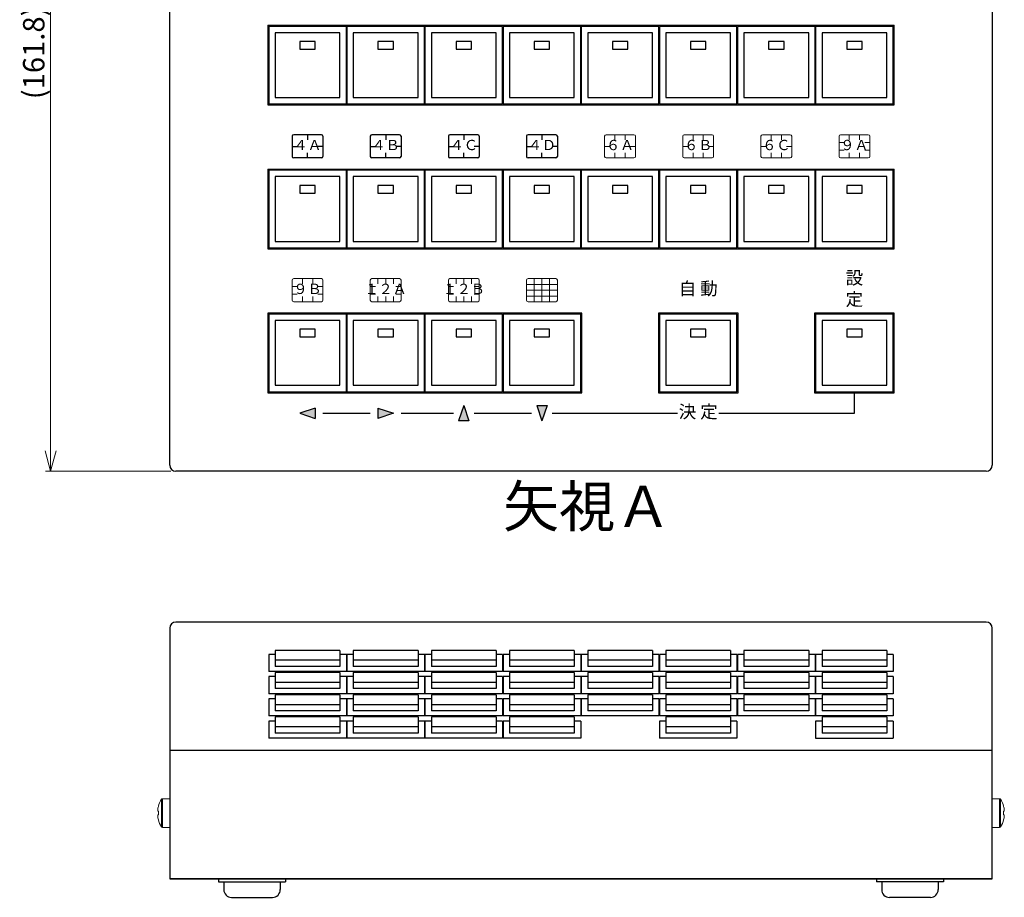
# Model space of a CAD drawing. Units: millimetres. Extents: x 62 to 588, y 863 to 1205.
# Drawn here: x 62 to 253, y 863 to 1033 of the extents above; entities that cross this region are included whole.
import ezdxf

# ---------------------------------------------------------------- set-up
doc = ezdxf.new("R2010")
doc.units = ezdxf.units.MM
doc.header["$LTSCALE"] = 0.5
doc.linetypes.add('AM_ISO09W050', pattern=[22.5, 12, -1.5, 3, -1.5, 3, -1.5])
for name, color, linetype in [('1', 7, 'Continuous'), ('ねじ', 54, 'Continuous'), ('カバー', 151, 'Continuous'), ('シャーシ', 190, 'Continuous'), ('フロントシート', 42, 'Continuous'), ('ＭＡＩＮ基板', 154, 'Continuous')]:
    doc.layers.add(name, color=color, linetype=linetype)
doc.layers.add('シート', color=30, linetype='AM_ISO09W050', lineweight=18)
doc.layers.add('寸法', color=1, linetype='Continuous', lineweight=9)
doc.styles.add('MX_NOTE_STANDARD', font='txt.shx', dxfattribs={"width": 0.8, "height": 2.3, "bigfont": 'extfont.shx'})
doc.styles.get("Standard").update_dxf_attribs({"font": 'ISOCP.SHX', "bigfont": 'EXTFONT.SHX'})
doc.styles.add('幅0.6高さ2.3', font='txt.shx', dxfattribs={"width": 0.6, "height": 2.3, "bigfont": 'extfont.shx'})
doc.styles.add('幅0.8高さ2.3', font='txt.shx', dxfattribs={"width": 0.8, "height": 2.3, "bigfont": 'extfont.shx'})
doc.dimstyles.new('ARTICS', dxfattribs={"dimtxt": 4.1656, "dimasz": 4, "dimexe": 1, "dimexo": 1, "dimgap": 1, "dimtad": 1, "dimtoh": 1, "dimdec": 1, "dimdsep": 46, "dimtxsty": 'MX_NOTE_STANDARD', "dimblk": 'OPEN30', "dimcen": 2.5, "dimclrt": 6, "dimadec": 0, "dimazin": 0, "dimtfac": 1, "dimtdec": 1, "dimtmove": 0, "dimatfit": 3, "dimldrblk": 'OPEN30', "dimfxl": 1, "dimtolj": 1, "dimtzin": 0, "dimlwd": 13, "dimlwe": 13, "dimarcsym": 0})

# ---------------------------------------------------------------- blocks, each defined once
blk = doc.blocks.new('_Open30')
at = {"color": 0, "linetype": 'ByBlock', "lineweight": -2}
for p, q in [((-1, 0.268), (0, 0)), ((0, 0), (-1, -0.268)), ((0, 0), (-1, 0))]:
    blk.add_line(p, q, dxfattribs=at)
blk = doc.blocks.new('*D36')
at = {"layer": 'DEFPOINTS', "color": 0}
for p in [(91.05, 1107.3), (67.87, 945.5), (92.25, 945.5)]:
    blk.add_point(p, dxfattribs=at)
at = {"layer": '寸法', "color": 0, "lineweight": 13}
for p, q in [((90.05, 1107.3), (66.87, 1107.3)), ((67.87, 1103.3), (67.87, 949.5)), ((91.25, 945.5), (66.87, 945.5))]:
    blk.add_line(p, q, dxfattribs=at)
at = {"layer": '寸法', "color": 0, "lineweight": 13, "xscale": 4, "yscale": 4, "zscale": 4}
for p, rotation in [((67.87, 1107.3), 90), ((67.87, 945.5), 270)]:
    blk.add_blockref('_Open30', p, dxfattribs=dict(at, rotation=rotation))
at = {"layer": '寸法', "color": 6, "insert": (64.58, 1026.94), "char_height": 4.1656, "attachment_point": 5, "rotation": 90}
blk.add_mtext('\\A1;(161.8)', dxfattribs=at)

msp = doc.modelspace()

# ---------------------------------------------------------------- hatches: boundary and pattern name
at = {"layer": 'フロントシート'}
h = msp.add_hatch(color=6, dxfattribs=at)
h.paths.add_polyline_path([(119.35, 957.8), (116.35, 956.8), (119.35, 955.8)])
h.paths.add_polyline_path([(131.55, 957.8), (131.55, 955.8), (134.55, 956.8)])
h.paths.add_polyline_path([(148.25, 958.3), (147.25, 955.3), (149.25, 955.3)])
h.paths.add_polyline_path([(164.45, 958.3), (162.45, 958.3), (163.45, 955.3)])

# ---------------------------------------------------------------- linework, layer by layer
at = {"color": 1}
for p, q in [((124.15, 910.66), (111.55, 910.66)), ((111.55, 910.66), (111.55, 907.53)), ((124.15, 910.66), (124.15, 907.53)), ((139.35, 910.66), (126.75, 910.66)), ((126.75, 910.66), (126.75, 907.53)), ((139.35, 910.66), (139.35, 907.53)), ((154.55, 910.66), (141.95, 910.66)), ((141.95, 910.66), (141.95, 907.53)), ((154.55, 910.66), (154.55, 907.53)), ((169.75, 910.66), (157.15, 910.66)), ((157.15, 910.66), (157.15, 907.53)), ((169.75, 910.66), (169.75, 907.53)), ((184.95, 910.66), (172.35, 910.66)), ((172.35, 910.66), (172.35, 907.53)), ((184.95, 910.66), (184.95, 907.53)), ((200.15, 910.66), (187.55, 910.66)), ((187.55, 910.66), (187.55, 907.53)), ((200.15, 910.66), (200.15, 907.53)), ((215.35, 910.66), (202.75, 910.66)), ((202.75, 910.66), (202.75, 907.53)), ((215.35, 910.66), (215.35, 907.53)), ((230.55, 910.66), (217.95, 910.66)), ((217.95, 910.66), (217.95, 907.53)), ((230.55, 910.66), (230.55, 907.53)), ((110.3, 909.87), (110.3, 906.55)), ((111.55, 909.87), (110.3, 909.87)), ((124.15, 908.72), (111.55, 908.72)), ((125.4, 909.87), (124.15, 909.87)), ((125.4, 909.87), (125.4, 906.55)), ((125.5, 909.87), (125.5, 906.55)), ((126.75, 909.87), (125.5, 909.87)), ((139.35, 908.72), (126.75, 908.72)), ((140.6, 909.87), (139.35, 909.87)), ((140.6, 909.87), (140.6, 906.55)), ((140.7, 909.87), (140.7, 906.55)), ((141.95, 909.87), (140.7, 909.87)), ((154.55, 908.72), (141.95, 908.72)), ((155.8, 909.87), (154.55, 909.87)), ((155.8, 909.87), (155.8, 906.55)), ((155.9, 909.87), (155.9, 906.55)), ((157.15, 909.87), (155.9, 909.87)), ((169.75, 908.72), (157.15, 908.72)), ((171, 909.87), (169.75, 909.87)), ((171, 909.87), (171, 906.55)), ((171.1, 909.87), (171.1, 906.55)), ((172.35, 909.87), (171.1, 909.87)), ((184.95, 908.72), (172.35, 908.72)), ((186.2, 909.87), (184.95, 909.87)), ((186.2, 909.87), (186.2, 906.55)), ((186.3, 909.87), (186.3, 906.55)), ((187.55, 909.87), (186.3, 909.87)), ((200.15, 908.72), (187.55, 908.72)), ((201.4, 909.87), (200.15, 909.87)), ((201.4, 909.87), (201.4, 906.55)), ((201.5, 909.87), (201.5, 906.55)), ((202.75, 909.87), (201.5, 909.87)), ((215.35, 908.72), (202.75, 908.72)), ((216.6, 909.87), (215.35, 909.87)), ((216.6, 909.87), (216.6, 906.55)), ((216.7, 909.87), (216.7, 906.55)), ((217.95, 909.87), (216.7, 909.87)), ((230.55, 908.72), (217.95, 908.72)), ((231.8, 909.87), (230.55, 909.87)), ((231.8, 909.87), (231.8, 906.55)), ((125.4, 906.55), (110.3, 906.55)), ((124.15, 907.53), (111.55, 907.53)), ((124.15, 906.34), (111.55, 906.34)), ((111.55, 906.34), (111.55, 903.21)), ((124.15, 906.34), (124.15, 903.21)), ((125.5, 907.53), (125.5, 906.55)), ((140.6, 906.55), (125.5, 906.55)), ((139.35, 907.53), (126.75, 907.53)), ((139.35, 906.34), (126.75, 906.34)), ((126.75, 906.34), (126.75, 903.21)), ((139.35, 906.34), (139.35, 903.21)), ((155.8, 906.55), (140.7, 906.55)), ((154.55, 907.53), (141.95, 907.53)), ((154.55, 906.34), (141.95, 906.34)), ((141.95, 906.34), (141.95, 903.21)), ((154.55, 906.34), (154.55, 903.21)), ((171, 906.55), (155.9, 906.55)), ((169.75, 907.53), (157.15, 907.53)), ((169.75, 906.34), (157.15, 906.34)), ((157.15, 906.34), (157.15, 903.21)), ((169.75, 906.34), (169.75, 903.21)), ((186.2, 906.55), (171.1, 906.55)), ((184.95, 907.53), (172.35, 907.53)), ((184.95, 906.34), (172.35, 906.34)), ((172.35, 906.34), (172.35, 903.21)), ((184.95, 906.34), (184.95, 903.21)), ((201.4, 906.55), (186.3, 906.55)), ((200.15, 907.53), (187.55, 907.53)), ((200.15, 906.34), (187.55, 906.34)), ((187.55, 906.34), (187.55, 903.21)), ((200.15, 906.34), (200.15, 903.21)), ((216.6, 906.55), (201.5, 906.55)), ((215.35, 907.53), (202.75, 907.53)), ((215.35, 906.34), (202.75, 906.34)), ((202.75, 906.34), (202.75, 903.21)), ((215.35, 906.34), (215.35, 903.21)), ((231.8, 906.55), (216.7, 906.55)), ((230.55, 907.53), (217.95, 907.53)), ((230.55, 906.34), (217.95, 906.34)), ((217.95, 906.34), (217.95, 903.21)), ((230.55, 906.34), (230.55, 903.21)), ((110.3, 905.54), (110.3, 902.22)), ((111.55, 905.54), (110.3, 905.54)), ((124.15, 904.39), (111.55, 904.39)), ((125.4, 905.54), (124.15, 905.54)), ((125.4, 905.54), (125.4, 902.22)), ((125.5, 905.54), (125.5, 902.22)), ((126.75, 905.54), (125.5, 905.54)), ((139.35, 904.39), (126.75, 904.39)), ((140.6, 905.54), (139.35, 905.54)), ((140.6, 905.54), (140.6, 902.22)), ((140.7, 905.54), (140.7, 902.22)), ((141.95, 905.54), (140.7, 905.54)), ((154.55, 904.39), (141.95, 904.39)), ((155.8, 905.54), (154.55, 905.54)), ((155.8, 905.54), (155.8, 902.22)), ((155.9, 905.54), (155.9, 902.22)), ((157.15, 905.54), (155.9, 905.54)), ((169.75, 904.39), (157.15, 904.39)), ((171, 905.54), (169.75, 905.54)), ((171, 905.54), (171, 902.22)), ((171.1, 905.54), (171.1, 902.22)), ((172.35, 905.54), (171.1, 905.54)), ((184.95, 904.39), (172.35, 904.39)), ((186.2, 905.54), (184.95, 905.54)), ((186.2, 905.54), (186.2, 902.22)), ((186.3, 905.54), (186.3, 902.22)), ((187.55, 905.54), (186.3, 905.54)), ((200.15, 904.39), (187.55, 904.39)), ((201.4, 905.54), (200.15, 905.54)), ((201.4, 905.54), (201.4, 902.22)), ((201.5, 905.54), (201.5, 902.22)), ((202.75, 905.54), (201.5, 905.54)), ((215.35, 904.39), (202.75, 904.39)), ((216.6, 905.54), (215.35, 905.54)), ((216.6, 905.54), (216.6, 902.22)), ((216.7, 905.54), (216.7, 902.22)), ((217.95, 905.54), (216.7, 905.54)), ((230.55, 904.39), (217.95, 904.39)), ((231.8, 905.54), (230.55, 905.54)), ((231.8, 905.54), (231.8, 902.22)), ((124.15, 903.21), (111.55, 903.21)), ((125.5, 903.21), (125.5, 902.22)), ((139.35, 903.21), (126.75, 903.21)), ((154.55, 903.21), (141.95, 903.21)), ((169.75, 903.21), (157.15, 903.21)), ((184.95, 903.21), (172.35, 903.21)), ((200.15, 903.21), (187.55, 903.21)), ((215.35, 903.21), (202.75, 903.21)), ((230.55, 903.21), (217.95, 903.21)), ((125.4, 902.22), (110.3, 902.22)), ((110.3, 901.22), (110.3, 897.9)), ((111.55, 901.22), (110.3, 901.22)), ((124.15, 902.02), (111.55, 902.02)), ((111.55, 902.02), (111.55, 898.89)), ((124.15, 902.02), (124.15, 898.89)), ((125.4, 901.22), (124.15, 901.22)), ((125.4, 901.22), (125.4, 897.9)), ((140.6, 902.22), (125.5, 902.22)), ((125.5, 901.22), (125.5, 897.9)), ((126.75, 901.22), (125.5, 901.22)), ((139.35, 902.02), (126.75, 902.02)), ((126.75, 902.02), (126.75, 898.89)), ((139.35, 902.02), (139.35, 898.89)), ((140.6, 901.22), (139.35, 901.22)), ((140.6, 901.22), (140.6, 897.9)), ((155.8, 902.22), (140.7, 902.22)), ((140.7, 901.22), (140.7, 897.9)), ((141.95, 901.22), (140.7, 901.22)), ((154.55, 902.02), (141.95, 902.02)), ((141.95, 902.02), (141.95, 898.89)), ((154.55, 902.02), (154.55, 898.89)), ((155.8, 901.22), (154.55, 901.22)), ((155.8, 901.22), (155.8, 897.9)), ((171, 902.22), (155.9, 902.22)), ((155.9, 901.22), (155.9, 897.9)), ((157.15, 901.22), (155.9, 901.22)), ((169.75, 902.02), (157.15, 902.02)), ((157.15, 902.02), (157.15, 898.89)), ((169.75, 902.02), (169.75, 898.89)), ((171, 901.22), (169.75, 901.22)), ((171, 901.22), (171, 897.9)), ((186.2, 902.22), (171.1, 902.22)), ((171.1, 901.22), (171.1, 897.9)), ((172.35, 901.22), (171.1, 901.22)), ((184.95, 902.02), (172.35, 902.02)), ((172.35, 902.02), (172.35, 898.89)), ((184.95, 902.02), (184.95, 898.89)), ((186.2, 901.22), (184.95, 901.22)), ((186.2, 901.22), (186.2, 897.9)), ((201.4, 902.22), (186.3, 902.22)), ((186.3, 901.22), (186.3, 897.9)), ((187.55, 901.22), (186.3, 901.22)), ((200.15, 902.02), (187.55, 902.02)), ((187.55, 902.02), (187.55, 898.89)), ((200.15, 902.02), (200.15, 898.89)), ((201.4, 901.22), (200.15, 901.22)), ((201.4, 901.22), (201.4, 897.9)), ((216.6, 902.22), (201.5, 902.22)), ((201.5, 901.22), (201.5, 897.9)), ((202.75, 901.22), (201.5, 901.22)), ((215.35, 902.02), (202.75, 902.02)), ((202.75, 902.02), (202.75, 898.89)), ((215.35, 902.02), (215.35, 898.89)), ((216.6, 901.22), (215.35, 901.22)), ((216.6, 901.22), (216.6, 897.9)), ((231.8, 902.22), (216.7, 902.22)), ((216.7, 901.22), (216.7, 897.9)), ((217.95, 901.22), (216.7, 901.22)), ((230.55, 902.02), (217.95, 902.02)), ((217.95, 902.02), (217.95, 898.89)), ((230.55, 902.02), (230.55, 898.89)), ((231.8, 901.22), (230.55, 901.22)), ((231.8, 901.22), (231.8, 897.9)), ((124.15, 900.07), (111.55, 900.07)), ((124.15, 898.89), (111.55, 898.89)), ((125.5, 898.89), (125.5, 897.9)), ((139.35, 900.07), (126.75, 900.07)), ((139.35, 898.89), (126.75, 898.89)), ((154.55, 900.07), (141.95, 900.07)), ((154.55, 898.89), (141.95, 898.89)), ((169.75, 900.07), (157.15, 900.07)), ((169.75, 898.89), (157.15, 898.89)), ((184.95, 900.07), (172.35, 900.07)), ((184.95, 898.89), (172.35, 898.89)), ((200.15, 900.07), (187.55, 900.07)), ((200.15, 898.89), (187.55, 898.89)), ((215.35, 900.07), (202.75, 900.07)), ((215.35, 898.89), (202.75, 898.89)), ((230.55, 900.07), (217.95, 900.07)), ((230.55, 898.89), (217.95, 898.89)), ((125.4, 897.9), (110.3, 897.9)), ((110.3, 896.9), (110.3, 893.58)), ((111.55, 896.9), (110.3, 896.9)), ((124.15, 897.69), (111.55, 897.69)), ((111.55, 897.69), (111.55, 894.57)), ((124.15, 897.69), (124.15, 894.57)), ((125.4, 896.9), (124.15, 896.9)), ((125.4, 896.9), (125.4, 893.58)), ((140.6, 897.9), (125.5, 897.9)), ((125.5, 896.9), (125.5, 893.58)), ((126.75, 896.9), (125.5, 896.9)), ((139.35, 897.69), (126.75, 897.69)), ((126.75, 897.69), (126.75, 894.57)), ((139.35, 897.69), (139.35, 894.57)), ((140.6, 896.9), (139.35, 896.9)), ((140.6, 896.9), (140.6, 893.58)), ((155.8, 897.9), (140.7, 897.9)), ((140.7, 896.9), (140.7, 893.58)), ((141.95, 896.9), (140.7, 896.9)), ((154.55, 897.69), (141.95, 897.69)), ((141.95, 897.69), (141.95, 894.57)), ((154.55, 897.69), (154.55, 894.57)), ((155.8, 896.9), (154.55, 896.9)), ((155.8, 896.9), (155.8, 893.58)), ((171, 897.9), (155.9, 897.9)), ((155.9, 896.9), (155.9, 893.58)), ((157.15, 896.9), (155.9, 896.9)), ((169.75, 897.69), (157.15, 897.69)), ((157.15, 897.69), (157.15, 894.57)), ((169.75, 897.69), (169.75, 894.57)), ((171, 896.9), (169.75, 896.9)), ((171, 896.9), (171, 893.58)), ((186.2, 897.9), (171.1, 897.9)), ((201.4, 897.9), (186.3, 897.9)), ((186.3, 896.9), (186.3, 893.58)), ((187.55, 896.9), (186.3, 896.9)), ((200.15, 897.69), (187.55, 897.69)), ((187.55, 897.69), (187.55, 894.57)), ((200.15, 897.69), (200.15, 894.57)), ((201.4, 896.9), (200.15, 896.9)), ((201.4, 896.9), (201.4, 893.58)), ((216.6, 897.9), (201.5, 897.9)), ((231.8, 897.9), (216.7, 897.9)), ((216.7, 896.9), (216.7, 893.58)), ((217.95, 896.9), (216.7, 896.9)), ((230.55, 897.69), (217.95, 897.69)), ((217.95, 897.69), (217.95, 894.57)), ((230.55, 897.69), (230.55, 894.57)), ((231.8, 896.9), (230.55, 896.9)), ((231.8, 896.9), (231.8, 893.58)), ((124.15, 895.75), (111.55, 895.75)), ((139.35, 895.75), (126.75, 895.75)), ((154.55, 895.75), (141.95, 895.75)), ((169.75, 895.75), (157.15, 895.75)), ((200.15, 895.75), (187.55, 895.75)), ((230.55, 895.75), (217.95, 895.75)), ((125.4, 893.58), (110.3, 893.58)), ((124.15, 894.57), (111.55, 894.57)), ((125.5, 894.57), (125.5, 893.58)), ((140.6, 893.58), (125.5, 893.58)), ((139.35, 894.57), (126.75, 894.57)), ((155.8, 893.58), (140.7, 893.58)), ((154.55, 894.57), (141.95, 894.57)), ((171, 893.58), (155.9, 893.58)), ((169.75, 894.57), (157.15, 894.57)), ((201.4, 893.58), (186.3, 893.58)), ((200.15, 894.57), (187.55, 894.57)), ((216.7, 893.58), (231.8, 893.58)), ((230.55, 894.57), (217.95, 894.57))]:
    msp.add_line(p, q, dxfattribs=at)
at = {"layer": '1', "linetype": 'Continuous'}
for p, q in [((100.55, 866.19), (113.55, 866.19)), ((100.55, 866.19), (100.55, 865.59)), ((113.55, 866.19), (113.55, 865.59)), ((241.55, 866.19), (228.55, 866.19)), ((228.55, 866.19), (228.55, 865.59)), ((241.55, 866.19), (241.55, 865.59)), ((100.55, 865.59), (113.55, 865.59)), ((101.55, 865.59), (101.55, 864.09)), ((112.55, 865.59), (112.55, 864.09)), ((241.55, 865.59), (228.55, 865.59)), ((229.55, 865.59), (229.55, 864.09)), ((240.55, 865.59), (240.55, 864.09)), ((103.05, 862.59), (111.05, 862.59)), ((239.05, 862.59), (231.05, 862.59))]:
    msp.add_line(p, q, dxfattribs=at)
for centre, start, end in [((103.05, 864.09), 180, 270), ((111.05, 864.09), 270, 0), ((231.05, 864.09), 180, 270), ((239.05, 864.09), 270, 0)]:
    msp.add_arc(centre, 1.5, start, end, dxfattribs=at)
at = {"layer": 'ねじ', "linetype": 'Continuous', "lineweight": 15}
for p, q in [((89.43, 878.99), (89.43, 881.67)), ((89.66, 878.99), (89.66, 881.79)), ((91.05, 881.79), (89.66, 881.79)), ((91.05, 878.99), (91.05, 881.79)), ((251.05, 878.99), (251.05, 881.79)), ((251.05, 881.79), (252.45, 881.79)), ((252.45, 878.99), (252.45, 881.79)), ((252.68, 878.99), (252.68, 881.67)), ((88.7, 879.36), (88.7, 879.56)), ((88.84, 879.36), (88.7, 879.36)), ((88.83, 880.31), (88.84, 880.3)), ((253.28, 880.31), (253.27, 880.3)), ((253.27, 879.36), (253.41, 879.36)), ((253.41, 879.36), (253.41, 879.56)), ((88.7, 878.62), (88.84, 878.62)), ((88.7, 878.43), (88.7, 878.62)), ((88.84, 877.69), (88.83, 877.68)), ((89.43, 876.32), (89.43, 878.99)), ((89.66, 876.19), (89.66, 878.99)), ((91.05, 876.19), (91.05, 878.99)), ((251.05, 876.19), (251.05, 878.99)), ((252.45, 876.19), (252.45, 878.99)), ((252.68, 876.32), (252.68, 878.99)), ((253.41, 878.62), (253.27, 878.62)), ((253.27, 877.69), (253.28, 877.68)), ((253.41, 878.43), (253.41, 878.62)), ((89.66, 876.19), (91.05, 876.19)), ((252.45, 876.19), (251.05, 876.19))]:
    msp.add_line(p, q, dxfattribs=at)
for centre, radius, start, end in [((93.65, 878.99), 5, 147.664, 164.7807), ((89.66, 881.52), 0.27, 90, 147.664), ((252.45, 881.52), 0.27, 32.336, 90), ((248.45, 878.99), 5, 15.2193, 32.336), ((93.65, 878.99), 4.99, 164.8121, 173.4966), ((94.31, 878.99), 5.48, 176.1266, 183.8734), ((248.45, 878.99), 4.99, 6.5034, 15.1879), ((247.8, 878.99), 5.48, 356.1266, 3.8734), ((93.65, 878.99), 4.99, 186.5034, 195.1879), ((93.65, 878.99), 5, 195.2193, 212.336), ((248.45, 878.99), 5, 327.664, 344.7807), ((248.45, 878.99), 4.99, 344.8121, 353.4966), ((89.66, 876.46), 0.27, 212.336, 270), ((252.45, 876.46), 0.27, 270, 327.664)]:
    msp.add_arc(centre, radius, start, end, dxfattribs=at)
at = {"layer": 'カバー', "color": 180}
for p, q in [((91.05, 946.7), (91.05, 1107.3)), ((251.05, 1107.3), (251.05, 946.7)), ((110.1, 1032.3), (110.1, 1016.8)), ((110.1, 1032.3), (232, 1032.3)), ((232, 1016.8), (232, 1032.3)), ((110.1, 1016.8), (232, 1016.8)), ((110.1, 1004.3), (110.1, 988.8)), ((110.1, 1004.3), (232, 1004.3)), ((232, 988.8), (232, 1004.3)), ((110.1, 988.8), (232, 988.8)), ((163.45, 976.3), (110.1, 976.3)), ((110.1, 976.3), (110.1, 960.8)), ((171.2, 976.3), (155.8, 976.3)), ((171.2, 960.8), (171.2, 976.3)), ((110.1, 960.8), (163.45, 960.8)), ((155.8, 960.8), (171.2, 960.8)), ((249.85, 945.5), (92.25, 945.5)), ((249.85, 916.17), (92.25, 916.17)), ((91.05, 914.97), (91.05, 866.19)), ((91.05, 914.97), (91.05, 866.19)), ((251.05, 866.19), (251.05, 914.97)), ((251.05, 891.19), (91.05, 891.19)), ((91.05, 866.19), (251.05, 866.19)), ((251.05, 866.19), (91.05, 866.19))]:
    msp.add_line(p, q, dxfattribs=at)
for points in [[(186.1, 960.8), (201.6, 960.8), (201.6, 976.3), (186.1, 976.3)], [(216.5, 960.8), (232, 960.8), (232, 976.3), (216.5, 976.3)]]:
    msp.add_lwpolyline(points, close=True, dxfattribs=at)
for centre, start, end in [((92.25, 946.7), 180, 270), ((249.85, 946.7), 270, 0), ((92.25, 914.97), 90, 180), ((249.85, 914.97), 0, 90)]:
    msp.add_arc(centre, 1.2, start, end, dxfattribs=at)
at = {"layer": 'シート', "color": 6, "linetype": 'Continuous'}
for p, q in [((175.65, 1010.7), (175.65, 1006.8)), ((181.35, 1011), (175.95, 1011)), ((177.65, 1011), (177.65, 1010)), ((179.65, 1011), (179.65, 1010)), ((181.65, 1010.7), (181.65, 1006.8)), ((190.85, 1010.7), (190.85, 1006.8)), ((196.55, 1011), (191.15, 1011)), ((192.85, 1011), (192.85, 1010)), ((194.85, 1011), (194.85, 1010)), ((196.85, 1010.7), (196.85, 1006.8)), ((206.05, 1010.7), (206.05, 1006.8)), ((211.75, 1011), (206.35, 1011)), ((208.05, 1011), (208.05, 1010)), ((210.05, 1011), (210.05, 1010)), ((212.05, 1010.7), (212.05, 1006.8)), ((221.25, 1010.7), (221.25, 1006.8)), ((226.95, 1011), (221.55, 1011)), ((223.25, 1011), (223.25, 1010)), ((225.25, 1011), (225.25, 1010)), ((227.25, 1010.7), (227.25, 1006.8)), ((175.65, 1008.75), (176.65, 1008.75)), ((181.65, 1008.75), (180.65, 1008.75)), ((190.85, 1008.75), (191.85, 1008.75)), ((196.85, 1008.75), (195.85, 1008.75)), ((206.05, 1008.75), (207.05, 1008.75)), ((212.05, 1008.75), (211.05, 1008.75)), ((221.25, 1009.5), (222.25, 1009.5)), ((221.25, 1008), (222.25, 1008)), ((227.25, 1009.5), (226.25, 1009.5)), ((227.25, 1008), (226.25, 1008)), ((181.35, 1006.5), (175.95, 1006.5)), ((177.65, 1006.5), (177.65, 1007.5)), ((179.65, 1006.5), (179.65, 1007.5)), ((196.55, 1006.5), (191.15, 1006.5)), ((192.85, 1006.5), (192.85, 1007.5)), ((194.85, 1006.5), (194.85, 1007.5)), ((211.75, 1006.5), (206.35, 1006.5)), ((208.05, 1006.5), (208.05, 1007.5)), ((210.05, 1006.5), (210.05, 1007.5)), ((226.95, 1006.5), (221.55, 1006.5)), ((223.25, 1006.5), (223.25, 1007.5)), ((225.25, 1006.5), (225.25, 1007.5)), ((120.55, 983), (115.15, 983)), ((116.85, 983), (116.85, 982)), ((118.85, 983), (118.85, 982)), ((135.75, 983), (130.35, 983)), ((131.55, 982), (131.55, 983)), ((133.05, 982), (133.05, 983)), ((134.55, 982), (134.55, 983)), ((150.95, 983), (145.55, 983)), ((146.75, 982), (146.75, 983)), ((148.25, 982), (148.25, 983)), ((149.75, 982), (149.75, 983)), ((166.15, 983), (160.75, 983)), ((161.95, 978.5), (161.95, 983)), ((163.45, 978.5), (163.45, 983)), ((164.95, 978.5), (164.95, 983)), ((114.85, 982.7), (114.85, 978.8)), ((114.85, 981.5), (115.85, 981.5)), ((120.85, 981.5), (119.85, 981.5)), ((120.85, 982.7), (120.85, 978.8)), ((130.05, 982.7), (130.05, 978.8)), ((131.05, 981.5), (130.05, 981.5)), ((136.05, 981.5), (135.05, 981.5)), ((136.05, 982.7), (136.05, 978.8)), ((145.25, 982.7), (145.25, 978.8)), ((146.25, 981.5), (145.25, 981.5)), ((151.25, 981.5), (150.25, 981.5)), ((151.25, 982.7), (151.25, 978.8)), ((160.45, 982.7), (160.45, 978.8)), ((166.45, 981.87), (160.45, 981.87)), ((166.45, 982.7), (166.45, 978.8)), ((114.85, 980), (115.85, 980)), ((116.85, 978.5), (116.85, 979.5)), ((118.85, 978.5), (118.85, 979.5)), ((120.85, 980), (119.85, 980)), ((131.05, 980), (130.05, 980)), ((131.55, 978.5), (131.55, 979.5)), ((133.05, 978.5), (133.05, 979.5)), ((134.55, 978.5), (134.55, 979.5)), ((136.05, 980), (135.05, 980)), ((146.25, 980), (145.25, 980)), ((146.75, 978.5), (146.75, 979.5)), ((148.25, 978.5), (148.25, 979.5)), ((149.75, 978.5), (149.75, 979.5)), ((151.25, 980), (150.25, 980)), ((166.45, 980.75), (160.45, 980.75)), ((166.45, 979.62), (160.45, 979.62)), ((120.55, 978.5), (115.15, 978.5)), ((135.75, 978.5), (130.35, 978.5)), ((150.95, 978.5), (145.55, 978.5)), ((166.15, 978.5), (160.75, 978.5))]:
    msp.add_line(p, q, dxfattribs=at)
for centre, start, end in [((175.95, 1010.7), 90, 180), ((181.35, 1010.7), 0, 90), ((191.15, 1010.7), 90, 180), ((196.55, 1010.7), 0, 90), ((206.35, 1010.7), 90, 180), ((211.75, 1010.7), 0, 90), ((221.55, 1010.7), 90, 180), ((226.95, 1010.7), 0, 90), ((175.95, 1006.8), 180, 270), ((181.35, 1006.8), 270, 0), ((191.15, 1006.8), 180, 270), ((196.55, 1006.8), 270, 0), ((206.35, 1006.8), 180, 270), ((211.75, 1006.8), 270, 0), ((221.55, 1006.8), 180, 270), ((226.95, 1006.8), 270, 0), ((115.15, 982.7), 90, 180), ((120.55, 982.7), 0, 90), ((130.35, 982.7), 90, 180), ((135.75, 982.7), 0, 90), ((145.55, 982.7), 90, 180), ((150.95, 982.7), 0, 90), ((160.75, 982.7), 90, 180), ((166.15, 982.7), 0, 90), ((115.15, 978.8), 180, 270), ((120.55, 978.8), 270, 0), ((130.35, 978.8), 180, 270), ((135.75, 978.8), 270, 0), ((145.55, 978.8), 180, 270), ((150.95, 978.8), 270, 0), ((160.75, 978.8), 180, 270), ((166.15, 978.8), 270, 0)]:
    msp.add_arc(centre, 0.3, start, end, dxfattribs=at)
at = {"layer": 'フロントシート', "color": 6, "linetype": 'Continuous'}
for p, q in [((114.85, 1010.7), (114.85, 1006.8)), ((120.55, 1011), (115.15, 1011)), ((117.85, 1011), (117.85, 1010)), ((120.85, 1010.7), (120.85, 1006.8)), ((130.05, 1010.7), (130.05, 1006.8)), ((135.75, 1011), (130.35, 1011)), ((133.05, 1011), (133.05, 1010)), ((136.05, 1010.7), (136.05, 1006.8)), ((145.25, 1010.7), (145.25, 1006.8)), ((150.95, 1011), (145.55, 1011)), ((148.25, 1011), (148.25, 1010)), ((151.25, 1010.7), (151.25, 1006.8)), ((160.45, 1010.7), (160.45, 1006.8)), ((166.15, 1011), (160.75, 1011)), ((163.45, 1011), (163.45, 1010)), ((166.45, 1010.7), (166.45, 1006.8)), ((114.85, 1008.75), (115.85, 1008.75)), ((120.85, 1008.75), (119.85, 1008.75)), ((130.05, 1008.75), (131.05, 1008.75)), ((136.05, 1008.75), (135.05, 1008.75)), ((145.25, 1008.75), (146.25, 1008.75)), ((151.25, 1008.75), (150.25, 1008.75)), ((160.45, 1008.75), (161.45, 1008.75)), ((166.45, 1008.75), (165.45, 1008.75)), ((120.55, 1006.5), (115.15, 1006.5)), ((117.85, 1006.5), (117.85, 1007.5)), ((135.75, 1006.5), (130.35, 1006.5)), ((133.05, 1006.5), (133.05, 1007.5)), ((150.95, 1006.5), (145.55, 1006.5)), ((148.25, 1006.5), (148.25, 1007.5)), ((166.15, 1006.5), (160.75, 1006.5)), ((163.45, 1006.5), (163.45, 1007.5)), ((148.25, 958.3), (147.25, 955.3)), ((148.25, 958.3), (149.25, 955.3)), ((162.45, 958.3), (164.45, 958.3)), ((162.45, 958.3), (163.45, 955.3)), ((164.45, 958.3), (163.45, 955.3)), ((119.35, 957.8), (116.35, 956.8)), ((116.35, 956.8), (119.35, 955.8)), ((119.35, 957.8), (119.35, 955.8)), ((120.85, 956.8), (130.05, 956.8)), ((131.55, 957.8), (131.55, 955.8)), ((131.55, 957.8), (134.55, 956.8)), ((134.55, 956.8), (131.55, 955.8)), ((136.05, 956.8), (146.25, 956.8)), ((150.25, 956.8), (161.45, 956.8)), ((165.45, 956.8), (189.85, 956.8)), ((197.85, 956.8), (224.25, 956.8)), ((149.25, 955.3), (147.25, 955.3))]:
    msp.add_line(p, q, dxfattribs=at)
at = {"layer": 'フロントシート', "color": 6}
msp.add_line((224.25, 956.8), (224.25, 960.8), dxfattribs=at)
at = {"layer": 'フロントシート', "color": 6, "linetype": 'Continuous'}
for centre, start, end in [((115.15, 1010.7), 90, 180), ((120.55, 1010.7), 0, 90), ((130.35, 1010.7), 90, 180), ((135.75, 1010.7), 0, 90), ((145.55, 1010.7), 90, 180), ((150.95, 1010.7), 0, 90), ((160.75, 1010.7), 90, 180), ((166.15, 1010.7), 0, 90), ((115.15, 1006.8), 180, 270), ((120.55, 1006.8), 270, 0), ((130.35, 1006.8), 180, 270), ((135.75, 1006.8), 270, 0), ((145.55, 1006.8), 180, 270), ((150.95, 1006.8), 270, 0), ((160.75, 1006.8), 180, 270), ((166.15, 1006.8), 270, 0)]:
    msp.add_arc(centre, 0.3, start, end, dxfattribs=at)
at = {"layer": 'ＭＡＩＮ基板', "color": 1}
for p, q in [((231.8, 1032.1), (216.7, 1032.1)), ((216.7, 1032.1), (216.7, 1017)), ((230.55, 1030.85), (217.95, 1030.85)), ((217.95, 1030.85), (217.95, 1018.25)), ((230.55, 1018.25), (230.55, 1030.85)), ((231.8, 1017), (231.8, 1032.1)), ((225.75, 1029.15), (222.75, 1029.15)), ((222.75, 1029.15), (222.75, 1027.65)), ((225.75, 1027.65), (225.75, 1029.15)), ((222.75, 1027.65), (225.75, 1027.65)), ((217.95, 1018.25), (230.55, 1018.25)), ((216.7, 1017), (231.8, 1017))]:
    msp.add_line(p, q, dxfattribs=at)
for points in [[(110.3, 1017), (125.4, 1017), (125.4, 1032.1), (110.3, 1032.1)], [(111.55, 1018.25), (124.15, 1018.25), (124.15, 1030.85), (111.55, 1030.85)], [(125.5, 1017), (140.6, 1017), (140.6, 1032.1), (125.5, 1032.1)], [(126.75, 1018.25), (139.35, 1018.25), (139.35, 1030.85), (126.75, 1030.85)], [(140.7, 1017), (155.8, 1017), (155.8, 1032.1), (140.7, 1032.1)], [(141.95, 1018.25), (154.55, 1018.25), (154.55, 1030.85), (141.95, 1030.85)], [(155.9, 1017), (171, 1017), (171, 1032.1), (155.9, 1032.1)], [(157.15, 1018.25), (169.75, 1018.25), (169.75, 1030.85), (157.15, 1030.85)], [(171.1, 1017), (186.2, 1017), (186.2, 1032.1), (171.1, 1032.1)], [(172.35, 1018.25), (184.95, 1018.25), (184.95, 1030.85), (172.35, 1030.85)], [(186.3, 1017), (201.4, 1017), (201.4, 1032.1), (186.3, 1032.1)], [(187.55, 1018.25), (200.15, 1018.25), (200.15, 1030.85), (187.55, 1030.85)], [(201.5, 1017), (216.6, 1017), (216.6, 1032.1), (201.5, 1032.1)], [(202.75, 1018.25), (215.35, 1018.25), (215.35, 1030.85), (202.75, 1030.85)], [(116.35, 1027.65), (119.35, 1027.65), (119.35, 1029.15), (116.35, 1029.15)], [(131.55, 1027.65), (134.55, 1027.65), (134.55, 1029.15), (131.55, 1029.15)], [(146.75, 1027.65), (149.75, 1027.65), (149.75, 1029.15), (146.75, 1029.15)], [(161.95, 1027.65), (164.95, 1027.65), (164.95, 1029.15), (161.95, 1029.15)], [(177.15, 1027.65), (180.15, 1027.65), (180.15, 1029.15), (177.15, 1029.15)], [(192.35, 1027.65), (195.35, 1027.65), (195.35, 1029.15), (192.35, 1029.15)], [(207.55, 1027.65), (210.55, 1027.65), (210.55, 1029.15), (207.55, 1029.15)], [(110.3, 989), (125.4, 989), (125.4, 1004.1), (110.3, 1004.1)], [(125.5, 989), (140.6, 989), (140.6, 1004.1), (125.5, 1004.1)], [(140.7, 989), (155.8, 989), (155.8, 1004.1), (140.7, 1004.1)], [(155.9, 989), (171, 989), (171, 1004.1), (155.9, 1004.1)], [(171.1, 989), (186.2, 989), (186.2, 1004.1), (171.1, 1004.1)], [(186.3, 989), (201.4, 989), (201.4, 1004.1), (186.3, 1004.1)], [(201.5, 989), (216.6, 989), (216.6, 1004.1), (201.5, 1004.1)], [(216.7, 989), (231.8, 989), (231.8, 1004.1), (216.7, 1004.1)], [(111.55, 990.25), (124.15, 990.25), (124.15, 1002.85), (111.55, 1002.85)], [(126.75, 990.25), (139.35, 990.25), (139.35, 1002.85), (126.75, 1002.85)], [(141.95, 990.25), (154.55, 990.25), (154.55, 1002.85), (141.95, 1002.85)], [(157.15, 990.25), (169.75, 990.25), (169.75, 1002.85), (157.15, 1002.85)], [(172.35, 990.25), (184.95, 990.25), (184.95, 1002.85), (172.35, 1002.85)], [(187.55, 990.25), (200.15, 990.25), (200.15, 1002.85), (187.55, 1002.85)], [(202.75, 990.25), (215.35, 990.25), (215.35, 1002.85), (202.75, 1002.85)], [(217.95, 990.25), (230.55, 990.25), (230.55, 1002.85), (217.95, 1002.85)], [(116.35, 999.65), (119.35, 999.65), (119.35, 1001.15), (116.35, 1001.15)], [(131.55, 999.65), (134.55, 999.65), (134.55, 1001.15), (131.55, 1001.15)], [(146.75, 999.65), (149.75, 999.65), (149.75, 1001.15), (146.75, 1001.15)], [(161.95, 999.65), (164.95, 999.65), (164.95, 1001.15), (161.95, 1001.15)], [(177.15, 999.65), (180.15, 999.65), (180.15, 1001.15), (177.15, 1001.15)], [(192.35, 999.65), (195.35, 999.65), (195.35, 1001.15), (192.35, 1001.15)], [(207.55, 999.65), (210.55, 999.65), (210.55, 1001.15), (207.55, 1001.15)], [(222.75, 999.65), (225.75, 999.65), (225.75, 1001.15), (222.75, 1001.15)], [(110.3, 961), (125.4, 961), (125.4, 976.1), (110.3, 976.1)], [(125.5, 961), (140.6, 961), (140.6, 976.1), (125.5, 976.1)], [(140.7, 961), (155.8, 961), (155.8, 976.1), (140.7, 976.1)], [(155.9, 961), (171, 961), (171, 976.1), (155.9, 976.1)], [(186.3, 961), (201.4, 961), (201.4, 976.1), (186.3, 976.1)], [(216.7, 961), (231.8, 961), (231.8, 976.1), (216.7, 976.1)], [(111.55, 962.25), (124.15, 962.25), (124.15, 974.85), (111.55, 974.85)], [(116.35, 971.65), (119.35, 971.65), (119.35, 973.15), (116.35, 973.15)], [(126.75, 962.25), (139.35, 962.25), (139.35, 974.85), (126.75, 974.85)], [(131.55, 971.65), (134.55, 971.65), (134.55, 973.15), (131.55, 973.15)], [(141.95, 962.25), (154.55, 962.25), (154.55, 974.85), (141.95, 974.85)], [(146.75, 971.65), (149.75, 971.65), (149.75, 973.15), (146.75, 973.15)], [(157.15, 962.25), (169.75, 962.25), (169.75, 974.85), (157.15, 974.85)], [(161.95, 971.65), (164.95, 971.65), (164.95, 973.15), (161.95, 973.15)], [(187.55, 962.25), (200.15, 962.25), (200.15, 974.85), (187.55, 974.85)], [(192.35, 971.65), (195.35, 971.65), (195.35, 973.15), (192.35, 973.15)], [(217.95, 962.25), (230.55, 962.25), (230.55, 974.85), (217.95, 974.85)], [(222.75, 971.65), (225.75, 971.65), (225.75, 973.15), (222.75, 973.15)]]:
    msp.add_lwpolyline(points, close=True, dxfattribs=at)

# ---------------------------------------------------------------- texts
at = {"layer": 'シャーシ', "color": 0, "linetype": 'AM_ISO09W050', "ltscale": 2, "insert": (172.26, 937.63), "char_height": 8, "attachment_point": 5}
msp.add_mtext('矢視Ａ', dxfattribs=at)
at = {"layer": 'シート', "color": 6, "linetype": 'Continuous', "char_height": 2, "attachment_point": 5}
for s, insert, width, style in [('６Ａ', (178.65, 1008.75), 4.6706, '幅0.8高さ2.3'), ('６Ｂ', (193.85, 1008.75), 4.6706, '幅0.8高さ2.3'), ('６Ｃ', (209.05, 1008.75), 4.6706, '幅0.8高さ2.3'), ('９Ａ', (224.25, 1008.75), 4.6706, '幅0.8高さ2.3'), ('９Ｂ', (117.85, 980.75), 4.6706, '幅0.8高さ2.3'), ('１２Ａ', (133.05, 980.75), 5.113, '幅0.6高さ2.3'), ('１２Ｂ', (148.25, 980.75), 5.113, '幅0.6高さ2.3')]:
    msp.add_mtext(s, dxfattribs=dict(at, insert=insert, width=width, style=style))
at = {"layer": 'フロントシート', "color": 6, "linetype": 'Continuous', "char_height": 2, "width": 4.6706, "attachment_point": 5, "style": '幅0.8高さ2.3'}
for s, insert in [('４Ａ', (117.85, 1008.75)), ('４Ｂ', (133.05, 1008.75)), ('４Ｃ', (148.25, 1008.75)), ('４Ｄ', (163.45, 1008.75))]:
    msp.add_mtext(s, dxfattribs=dict(at, insert=insert))
at = {"layer": 'フロントシート', "color": 6, "linetype": 'Continuous', "char_height": 2.5, "attachment_point": 5}
for s, insert, width in [('設 定', (224.25, 980.75), 6.9084), ('自 動', (193.85, 980.75), 7.8817), ('決 定', (193.85, 956.8), 8.9226)]:
    msp.add_mtext(s, dxfattribs=dict(at, insert=insert, width=width))

# ---------------------------------------------------------------- dimensions: what is measured, and where the dimension line sits
at = {"layer": '寸法', "color": 0}
dim = msp.add_linear_dim(base=(67.87, 945.5), p1=(91.05, 1107.3), p2=(92.25, 945.5), angle=90, text='(<>)', dimstyle='ARTICS', override={"dimtxsty": 'STANDARD'}, dxfattribs=at)
dim.commit()
dim.dimension.update_dxf_attribs({"geometry": '*D36', "text_midpoint": (67.87, 1026.94), "dimtype": 160})

doc.saveas('drawing.dxf')
